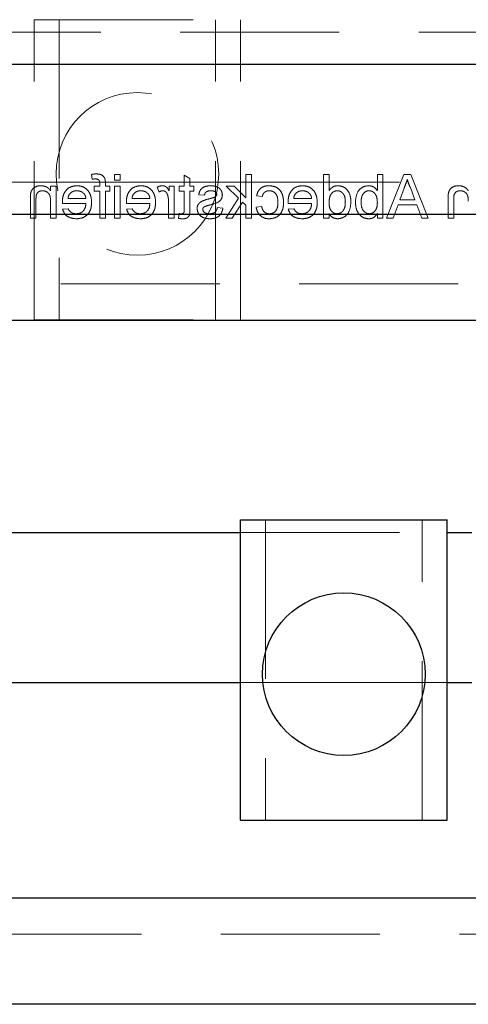
# Model space of a CAD drawing. Units: millimetres. Extents: x 11 to 205, y 5 to 292.
# Drawn here: x 76 to 80, y 126 to 134 of the extents above; entities that cross this region are included whole.
import ezdxf

# ---------------------------------------------------------------- set-up
doc = ezdxf.new("R2010")
doc.units = ezdxf.units.MM
doc.linetypes.add('HIDDEN', pattern=[1.905, 1.27, -0.635])

msp = doc.modelspace()

# ---------------------------------------------------------------- linework, layer by layer
at = {"color": 7, "linetype": 'HIDDEN', "lineweight": 18}
for p, q in [((76.4121, 131.2586), (76.4121, 133.6586)), ((76.4121, 133.6586), (78.0621, 133.6586)), ((76.6121, 133.6586), (76.6121, 131.2586)), ((77.8621, 131.2586), (77.8621, 133.6586)), ((78.0621, 131.2586), (78.0621, 133.6586)), ((69.9604, 133.5586), (93.4604, 133.5586)), ((76.8696, 132.4212), (76.8759, 132.383)), ((77.0549, 132.4211), (77.0549, 132.3763)), ((77.0998, 132.4211), (77.0549, 132.4211)), ((77.0998, 132.3763), (77.0998, 132.4211)), ((78.1042, 132.4211), (78.1042, 132.2355)), ((78.149, 132.4211), (78.1042, 132.4211)), ((78.149, 132.0711), (78.149, 132.4211)), ((78.7242, 132.4211), (78.7242, 132.0711)), ((78.769, 132.4211), (78.7242, 132.4211)), ((78.769, 132.2918), (78.769, 132.4211)), ((79.1998, 132.4211), (79.1549, 132.4211)), ((79.1549, 132.4211), (79.1549, 132.2923)), ((79.1998, 132.0711), (79.1998, 132.4211)), ((79.3672, 132.4211), (79.2282, 132.0711)), ((79.4228, 132.4211), (79.3672, 132.4211)), ((79.5618, 132.0711), (79.4228, 132.4211)), ((69.9604, 132.3586), (76.4121, 132.3586)), ((76.4121, 132.3586), (76.6121, 132.3586)), ((76.6121, 132.3586), (77.8621, 132.3586)), ((76.9365, 132.3486), (76.9365, 132.3269)), ((76.9814, 132.3269), (76.9814, 132.3529)), ((77.0549, 132.3763), (77.0998, 132.3763)), ((77.6114, 132.4147), (77.6114, 132.3269)), ((77.6562, 132.3892), (77.6114, 132.4147)), ((77.6562, 132.3269), (77.6562, 132.3892)), ((77.8621, 132.3586), (78.0621, 132.3586)), ((78.0621, 132.3586), (93.4604, 132.3586)), ((76.5883, 132.3269), (76.5434, 132.3269)), ((76.5434, 132.3269), (76.5434, 132.2912)), ((76.5883, 132.0711), (76.5883, 132.3269)), ((76.9365, 132.3269), (76.8917, 132.3269)), ((76.8917, 132.3269), (76.8917, 132.2865)), ((76.8917, 132.2865), (76.9365, 132.2865)), ((76.9365, 132.2865), (76.9365, 132.0711)), ((77.0173, 132.3269), (76.9814, 132.3269)), ((76.9814, 132.0711), (76.9814, 132.2865)), ((76.9814, 132.2865), (77.0173, 132.2865)), ((77.0173, 132.2865), (77.0173, 132.3269)), ((77.0998, 132.3269), (77.0549, 132.3269)), ((77.0549, 132.3269), (77.0549, 132.0711)), ((77.0998, 132.0711), (77.0998, 132.3269)), ((77.396, 132.3194), (77.41, 132.2805)), ((77.4902, 132.3269), (77.4902, 132.2912)), ((77.5306, 132.3269), (77.4902, 132.3269)), ((77.5306, 132.0711), (77.5306, 132.3269)), ((77.571, 132.3269), (77.571, 132.2865)), ((77.6114, 132.3269), (77.571, 132.3269)), ((77.571, 132.2865), (77.6114, 132.2865)), ((77.6114, 132.2865), (77.6114, 132.1414)), ((77.6876, 132.3269), (77.6562, 132.3269)), ((77.6562, 132.143), (77.6562, 132.2865)), ((77.6562, 132.2865), (77.6876, 132.2865)), ((77.6876, 132.2865), (77.6876, 132.3269)), ((77.728, 132.2596), (77.7729, 132.2551)), ((78.0104, 132.3269), (77.9479, 132.3269)), ((77.9479, 132.3269), (78.0461, 132.2313)), ((78.1042, 132.2355), (78.0104, 132.3269)), ((79.3353, 132.2192), (79.3693, 132.3112)), ((79.4189, 132.3161), (79.4547, 132.2192)), ((76.3819, 132.2276), (76.3819, 132.0711)), ((76.4267, 132.0711), (76.4267, 132.2238)), ((76.5434, 132.2083), (76.5434, 132.0711)), ((76.6378, 132.1878), (76.8261, 132.1878)), ((76.8261, 132.2282), (76.6825, 132.2282)), ((77.1494, 132.1878), (77.3376, 132.1878)), ((77.3376, 132.2282), (77.194, 132.2282)), ((77.4857, 132.207), (77.4857, 132.0711)), ((78.0461, 132.2313), (77.9434, 132.0711)), ((77.9958, 132.0711), (78.0784, 132.1998)), ((78.0784, 132.1998), (78.1042, 132.1747)), ((78.1902, 132.2506), (78.2351, 132.2461)), ((78.4417, 132.1878), (78.6299, 132.1878)), ((78.6299, 132.2282), (78.4864, 132.2282)), ((79.4547, 132.2192), (79.3353, 132.2192)), ((79.7203, 132.2276), (79.7203, 132.0711)), ((79.7652, 132.0711), (79.7652, 132.2238)), ((76.683, 132.1474), (76.639, 132.1429)), ((77.1945, 132.1474), (77.1506, 132.1429)), ((77.571, 132.1081), (77.5665, 132.0705)), ((77.921, 132.1519), (77.8761, 132.1564)), ((78.1042, 132.1747), (78.1042, 132.0711)), ((78.2306, 132.1654), (78.1857, 132.1609)), ((78.4868, 132.1474), (78.4429, 132.1429)), ((78.769, 132.0711), (78.769, 132.1098)), ((79.1549, 132.1095), (79.1549, 132.0711)), ((79.2806, 132.0711), (79.3204, 132.1788)), ((79.3204, 132.1788), (79.4696, 132.1788)), ((79.4696, 132.1788), (79.5094, 132.0711)), ((76.3819, 132.0711), (76.4267, 132.0711)), ((76.5434, 132.0711), (76.5883, 132.0711)), ((76.9365, 132.0711), (76.9814, 132.0711)), ((77.0549, 132.0711), (77.0998, 132.0711)), ((77.4857, 132.0711), (77.5306, 132.0711)), ((77.9434, 132.0711), (77.9958, 132.0711)), ((78.1042, 132.0711), (78.149, 132.0711)), ((78.7242, 132.0711), (78.769, 132.0711)), ((79.1549, 132.0711), (79.1998, 132.0711)), ((79.2282, 132.0711), (79.2806, 132.0711)), ((79.5094, 132.0711), (79.5618, 132.0711)), ((79.7203, 132.0711), (79.7652, 132.0711)), ((70.9104, 131.5461), (92.5104, 131.5461)), ((76.4121, 131.2586), (78.0621, 131.2586)), ((78.2621, 129.6586), (78.2621, 127.2586)), ((79.5121, 127.2586), (79.5121, 129.6586)), ((78.0621, 129.5586), (79.7121, 129.5586)), ((78.0621, 128.3586), (78.2621, 128.3586)), ((78.2621, 128.3586), (79.5121, 128.3586)), ((79.5121, 128.3586), (79.7121, 128.3586)), ((92.5104, 126.3461), (70.9104, 126.3461))]:
    msp.add_line(p, q, dxfattribs=at)
at = {"color": 7, "linetype": 'Continuous', "lineweight": 25}
for p, q in [((70.9104, 133.3021), (92.5104, 133.3021)), ((92.5104, 132.1021), (70.9104, 132.1021)), ((70.9104, 131.2561), (92.5104, 131.2561)), ((78.0621, 127.2586), (78.0621, 129.6586)), ((78.0621, 129.6586), (79.7121, 129.6586)), ((79.7121, 127.2586), (79.7121, 129.6586)), ((71.8104, 129.5586), (78.0621, 129.5586)), ((79.7121, 129.5586), (79.9104, 129.5586)), ((71.8104, 128.3586), (78.0621, 128.3586)), ((79.7121, 128.3586), (79.9104, 128.3586)), ((78.0621, 127.2586), (79.7121, 127.2586)), ((92.5104, 126.6361), (70.9104, 126.6361)), ((92.5104, 125.7861), (70.9104, 125.7861))]:
    msp.add_line(p, q, dxfattribs=at)
at = {"color": 7, "linetype": 'HIDDEN', "lineweight": 18}
msp.add_circle((77.2371, 132.4258), 0.65, dxfattribs=at)
at = {"color": 7, "linetype": 'Continuous', "lineweight": 25}
msp.add_circle((78.8871, 128.4258), 0.65, dxfattribs=at)
at = {"color": 7, "linetype": 'HIDDEN', "lineweight": 18}
for points, knots in [([(76.9093, 132.4256), (76.9018, 132.4253), (76.8885, 132.4248), (76.8753, 132.4223), (76.8696, 132.4212)], [0, 0, 0, 0, 0.559945, 1, 1, 1, 1]), ([(76.9766, 132.3895), (76.9728, 132.3961), (76.9652, 132.4094), (76.941, 132.4238), (76.9213, 132.4249), (76.9093, 132.4256)], [0, 0, 0, 0, 0.279458, 0.559661, 1, 1, 1, 1]), ([(76.8759, 132.383), (76.8806, 132.3837), (76.8889, 132.3849), (76.8973, 132.3851), (76.901, 132.3852)], [0, 0, 0, 0, 0.559924, 1, 1, 1, 1]), ([(76.901, 132.3852), (76.9066, 132.3851), (76.9177, 132.3848), (76.9323, 132.3761), (76.9361, 132.3616), (76.9364, 132.3529), (76.9365, 132.3486)], [0, 0, 0, 0, 0.281469, 0.557719, 0.778516, 1, 1, 1, 1]), ([(76.9814, 132.3529), (76.9814, 132.3599), (76.9813, 132.3723), (76.9781, 132.3842), (76.9766, 132.3895)], [0, 0, 0, 0, 0.56037, 1, 1, 1, 1]), ([(79.3693, 132.3112), (79.3741, 132.3242), (79.3827, 132.3473), (79.3912, 132.3705), (79.395, 132.3807)], [0, 0, 0, 0, 0.560002, 1, 1, 1, 1]), ([(79.395, 132.3807), (79.3983, 132.3683), (79.4043, 132.3459), (79.4145, 132.3252), (79.4189, 132.3161)], [0, 0, 0, 0, 0.559915, 1, 1, 1, 1]), ([(76.3842, 132.2695), (76.3834, 132.2617), (76.3819, 132.2478), (76.3819, 132.2338), (76.3819, 132.2276)], [0, 0, 0, 0, 0.5597912, 1, 1, 1, 1]), ([(76.4655, 132.3314), (76.4551, 132.3305), (76.4342, 132.3288), (76.4073, 132.3154), (76.3905, 132.2935), (76.3863, 132.2775), (76.3842, 132.2695)], [0, 0, 0, 0, 0.280216, 0.559971, 0.779636, 1, 1, 1, 1]), ([(76.4267, 132.2238), (76.4268, 132.2329), (76.4269, 132.2509), (76.4361, 132.2757), (76.4566, 132.2891), (76.4709, 132.2904), (76.478, 132.291)], [0, 0, 0, 0, 0.28168, 0.559785, 0.779587, 1, 1, 1, 1]), ([(76.5434, 132.2912), (76.5382, 132.298), (76.5276, 132.3115), (76.5011, 132.3281), (76.479, 132.3301), (76.4655, 132.3314)], [0, 0, 0, 0, 0.280554, 0.560815, 1, 1, 1, 1]), ([(76.478, 132.291), (76.4855, 132.2904), (76.5005, 132.2891), (76.5208, 132.2784), (76.5423, 132.2525), (76.5429, 132.2265), (76.5434, 132.2083)], [0, 0, 0, 0, 0.187273, 0.374362, 0.56054, 1, 1, 1, 1]), ([(76.7528, 132.3314), (76.7342, 132.3292), (76.6971, 132.3249), (76.6576, 132.2875), (76.6398, 132.2428), (76.6384, 132.2138), (76.6376, 132.1993)], [0, 0, 0, 0, 0.279366, 0.558398, 0.778885, 1, 1, 1, 1]), ([(76.6825, 132.2282), (76.6837, 132.2367), (76.6858, 132.252), (76.6949, 132.2642), (76.699, 132.2695)], [0, 0, 0, 0, 0.560674, 1, 1, 1, 1]), ([(76.699, 132.2695), (76.7079, 132.2766), (76.7239, 132.2892), (76.7441, 132.2905), (76.753, 132.291)], [0, 0, 0, 0, 0.558512, 1, 1, 1, 1]), ([(76.871, 132.1968), (76.8699, 132.2158), (76.8676, 132.2537), (76.8393, 132.3003), (76.7974, 132.3276), (76.7677, 132.3301), (76.7528, 132.3314)], [0, 0, 0, 0, 0.280748, 0.559775, 0.779666, 1, 1, 1, 1]), ([(76.753, 132.291), (76.763, 132.2902), (76.783, 132.2885), (76.8071, 132.2729), (76.8225, 132.2516), (76.8249, 132.236), (76.8261, 132.2282)], [0, 0, 0, 0, 0.28019, 0.559728, 0.779642, 1, 1, 1, 1]), ([(77.2643, 132.3314), (77.2457, 132.3292), (77.2086, 132.3249), (77.1691, 132.2875), (77.1514, 132.2428), (77.1499, 132.2138), (77.1492, 132.1993)], [0, 0, 0, 0, 0.279366, 0.558398, 0.778885, 1, 1, 1, 1]), ([(77.194, 132.2282), (77.1952, 132.2367), (77.1973, 132.252), (77.2065, 132.2642), (77.2105, 132.2695)], [0, 0, 0, 0, 0.560674, 1, 1, 1, 1]), ([(77.2105, 132.2695), (77.2194, 132.2766), (77.2354, 132.2892), (77.2556, 132.2905), (77.2645, 132.291)], [0, 0, 0, 0, 0.558512, 1, 1, 1, 1]), ([(77.3825, 132.1968), (77.3814, 132.2158), (77.3792, 132.2537), (77.3509, 132.3003), (77.309, 132.3276), (77.2792, 132.3301), (77.2643, 132.3314)], [0, 0, 0, 0, 0.280748, 0.559775, 0.779666, 1, 1, 1, 1]), ([(77.2645, 132.291), (77.2745, 132.2902), (77.2945, 132.2885), (77.3187, 132.2729), (77.334, 132.2516), (77.3364, 132.236), (77.3376, 132.2282)], [0, 0, 0, 0, 0.28019, 0.559728, 0.779642, 1, 1, 1, 1]), ([(77.438, 132.3314), (77.4297, 132.3306), (77.4149, 132.3292), (77.4018, 132.3224), (77.396, 132.3194)], [0, 0, 0, 0, 0.559546, 1, 1, 1, 1]), ([(77.41, 132.2805), (77.4151, 132.2837), (77.4243, 132.2896), (77.435, 132.2906), (77.4397, 132.291)], [0, 0, 0, 0, 0.5601157, 1, 1, 1, 1]), ([(77.4902, 132.2912), (77.4835, 132.3026), (77.4741, 132.3185), (77.4533, 132.33), (77.4431, 132.3309), (77.438, 132.3314)], [0, 0, 0, 0, 0.559599, 0.779772, 1, 1, 1, 1]), ([(77.4397, 132.291), (77.4448, 132.2904), (77.455, 132.2891), (77.4704, 132.2779), (77.4756, 132.2657), (77.4788, 132.2583)], [0, 0, 0, 0, 0.280305, 0.560911, 1, 1, 1, 1]), ([(77.4788, 132.2583), (77.4811, 132.2488), (77.4851, 132.232), (77.4855, 132.2146), (77.4857, 132.207)], [0, 0, 0, 0, 0.559888, 1, 1, 1, 1]), ([(77.8258, 132.3314), (77.8132, 132.3306), (77.7881, 132.3291), (77.7545, 132.3155), (77.7339, 132.2889), (77.73, 132.2694), (77.728, 132.2596)], [0, 0, 0, 0, 0.280737, 0.560427, 0.77945, 1, 1, 1, 1]), ([(77.7729, 132.2551), (77.7745, 132.2613), (77.7777, 132.2736), (77.796, 132.2892), (77.8124, 132.2903), (77.8225, 132.291)], [0, 0, 0, 0, 0.280304, 0.560237, 1, 1, 1, 1]), ([(77.8225, 132.291), (77.8333, 132.2908), (77.8496, 132.2904), (77.8651, 132.279), (77.8709, 132.2698), (77.8714, 132.2644), (77.8716, 132.2618)], [0, 0, 0, 0, 0.4997698, 0.7490947, 0.8745923, 1, 1, 1, 1]), ([(77.8884, 132.3134), (77.8774, 132.3193), (77.8577, 132.3298), (77.8355, 132.3309), (77.8258, 132.3314)], [0, 0, 0, 0, 0.558938, 1, 1, 1, 1]), ([(77.8716, 132.2618), (77.8713, 132.259), (77.8709, 132.2542), (77.8681, 132.2501), (77.8669, 132.2484)], [0, 0, 0, 0, 0.5592363, 1, 1, 1, 1]), ([(77.9165, 132.2572), (77.9148, 132.2696), (77.9118, 132.2917), (77.8955, 132.3068), (77.8884, 132.3134)], [0, 0, 0, 0, 0.558927, 1, 1, 1, 1]), ([(78.2908, 132.3314), (78.2775, 132.3305), (78.251, 132.3287), (78.2183, 132.309), (78.1979, 132.2809), (78.1928, 132.2607), (78.1902, 132.2506)], [0, 0, 0, 0, 0.2802671, 0.5594386, 0.7795347, 1, 1, 1, 1]), ([(78.2351, 132.2461), (78.2373, 132.2531), (78.2418, 132.2669), (78.2563, 132.2818), (78.2734, 132.2899), (78.2848, 132.2906), (78.2905, 132.291)], [0, 0, 0, 0, 0.2802132, 0.5594758, 0.779649, 1, 1, 1, 1]), ([(78.2905, 132.291), (78.2987, 132.2903), (78.3151, 132.289), (78.3365, 132.2759), (78.3584, 132.2469), (78.3597, 132.2189), (78.3607, 132.1992)], [0, 0, 0, 0, 0.187089, 0.37388, 0.56073, 1, 1, 1, 1]), ([(78.4056, 132.198), (78.4044, 132.2166), (78.4022, 132.2537), (78.3769, 132.3015), (78.3346, 132.3271), (78.3054, 132.3299), (78.2908, 132.3314)], [0, 0, 0, 0, 0.280838, 0.55968, 0.779579, 1, 1, 1, 1]), ([(78.5566, 132.3314), (78.538, 132.3292), (78.5009, 132.3249), (78.4614, 132.2875), (78.4437, 132.2428), (78.4422, 132.2138), (78.4415, 132.1993)], [0, 0, 0, 0, 0.279366, 0.558398, 0.778885, 1, 1, 1, 1]), ([(78.4864, 132.2282), (78.4875, 132.2367), (78.4896, 132.252), (78.4988, 132.2642), (78.5028, 132.2695)], [0, 0, 0, 0, 0.5606744, 1, 1, 1, 1]), ([(78.5028, 132.2695), (78.5118, 132.2766), (78.5277, 132.2892), (78.5479, 132.2905), (78.5568, 132.291)], [0, 0, 0, 0, 0.558512, 1, 1, 1, 1]), ([(78.6748, 132.1968), (78.6737, 132.2158), (78.6715, 132.2537), (78.6432, 132.3003), (78.6013, 132.3276), (78.5715, 132.3301), (78.5566, 132.3314)], [0, 0, 0, 0, 0.280748, 0.559775, 0.779666, 1, 1, 1, 1]), ([(78.5568, 132.291), (78.5668, 132.2902), (78.5868, 132.2885), (78.611, 132.2729), (78.6263, 132.2516), (78.6287, 132.236), (78.6299, 132.2282)], [0, 0, 0, 0, 0.28019, 0.559728, 0.779642, 1, 1, 1, 1]), ([(78.8382, 132.3314), (78.8304, 132.3308), (78.8149, 132.3297), (78.7893, 132.317), (78.7767, 132.3014), (78.769, 132.2918)], [0, 0, 0, 0, 0.280563, 0.560896, 1, 1, 1, 1]), ([(78.769, 132.1955), (78.7702, 132.2179), (78.7718, 132.2515), (78.7989, 132.2806), (78.8189, 132.2898), (78.8298, 132.2906), (78.8352, 132.291)], [0, 0, 0, 0, 0.498965, 0.748684, 0.874281, 1, 1, 1, 1]), ([(78.8352, 132.291), (78.8405, 132.2906), (78.851, 132.2899), (78.8704, 132.2812), (78.8966, 132.2529), (78.8981, 132.2205), (78.8992, 132.1989)], [0, 0, 0, 0, 0.125718, 0.25135, 0.501025, 1, 1, 1, 1]), ([(78.944, 132.1988), (78.9429, 132.2166), (78.9405, 132.2521), (78.9183, 132.2982), (78.8802, 132.3267), (78.8522, 132.3298), (78.8382, 132.3314)], [0, 0, 0, 0, 0.2809621, 0.5604404, 0.7801273, 1, 1, 1, 1]), ([(79.0862, 132.3314), (79.0687, 132.329), (79.0336, 132.3243), (78.9877, 132.2757), (78.9829, 132.2305), (78.9799, 132.2028)], [0, 0, 0, 0, 0.280307, 0.559788, 1, 1, 1, 1]), ([(79.0248, 132.1992), (79.026, 132.2208), (79.0278, 132.2531), (79.0541, 132.2808), (79.0732, 132.2898), (79.0837, 132.2906), (79.089, 132.291)], [0, 0, 0, 0, 0.498754, 0.748656, 0.874303, 1, 1, 1, 1]), ([(79.1549, 132.2923), (79.1447, 132.3046), (79.1265, 132.3264), (79.0985, 132.3299), (79.0862, 132.3314)], [0, 0, 0, 0, 0.559686, 1, 1, 1, 1]), ([(79.089, 132.291), (79.0968, 132.2901), (79.1124, 132.2882), (79.1315, 132.2738), (79.1518, 132.2462), (79.1537, 132.2195), (79.1549, 132.2008)], [0, 0, 0, 0, 0.186652, 0.37361, 0.56087, 1, 1, 1, 1]), ([(79.7226, 132.2695), (79.7218, 132.2617), (79.7203, 132.2478), (79.7203, 132.2338), (79.7203, 132.2276)], [0, 0, 0, 0, 0.559791, 1, 1, 1, 1]), ([(79.804, 132.3314), (79.7935, 132.3305), (79.7727, 132.3288), (79.7458, 132.3154), (79.7289, 132.2935), (79.7247, 132.2775), (79.7226, 132.2695)], [0, 0, 0, 0, 0.280216, 0.559971, 0.779636, 1, 1, 1, 1]), ([(79.7652, 132.2238), (79.7653, 132.2329), (79.7654, 132.2509), (79.7746, 132.2757), (79.7951, 132.2891), (79.8093, 132.2904), (79.8165, 132.291)], [0, 0, 0, 0, 0.28168, 0.559785, 0.779587, 1, 1, 1, 1]), ([(79.8819, 132.2912), (79.8766, 132.298), (79.8661, 132.3115), (79.8396, 132.3281), (79.8175, 132.3301), (79.804, 132.3314)], [0, 0, 0, 0, 0.280554, 0.560815, 1, 1, 1, 1]), ([(79.8165, 132.291), (79.824, 132.2904), (79.839, 132.2891), (79.8593, 132.2784), (79.8807, 132.2525), (79.8814, 132.2265), (79.8819, 132.2083)], [0, 0, 0, 0, 0.187273, 0.374362, 0.56054, 1, 1, 1, 1]), ([(76.6376, 132.1993), (76.6377, 132.1971), (76.6377, 132.1933), (76.6378, 132.1895), (76.6378, 132.1878)], [0, 0, 0, 0, 0.559999, 1, 1, 1, 1]), ([(76.8261, 132.1878), (76.8247, 132.1762), (76.8219, 132.1531), (76.8032, 132.1254), (76.7771, 132.1093), (76.7588, 132.1078), (76.7497, 132.107)], [0, 0, 0, 0, 0.280633, 0.559687, 0.779661, 1, 1, 1, 1]), ([(76.7504, 132.0666), (76.7693, 132.0683), (76.807, 132.0717), (76.8493, 132.1075), (76.8687, 132.1525), (76.8702, 132.1821), (76.871, 132.1968)], [0, 0, 0, 0, 0.279952, 0.558661, 0.778994, 1, 1, 1, 1]), ([(77.1492, 132.1993), (77.1492, 132.1971), (77.1493, 132.1933), (77.1493, 132.1895), (77.1494, 132.1878)], [0, 0, 0, 0, 0.5599987, 1, 1, 1, 1]), ([(77.3376, 132.1878), (77.3362, 132.1762), (77.3335, 132.1531), (77.3147, 132.1254), (77.2886, 132.1093), (77.2704, 132.1078), (77.2612, 132.107)], [0, 0, 0, 0, 0.280633, 0.559687, 0.779661, 1, 1, 1, 1]), ([(77.2619, 132.0666), (77.2808, 132.0683), (77.3186, 132.0717), (77.3608, 132.1075), (77.3802, 132.1525), (77.3817, 132.1821), (77.3825, 132.1968)], [0, 0, 0, 0, 0.279952, 0.558661, 0.778994, 1, 1, 1, 1]), ([(77.8182, 132.2283), (77.7949, 132.2223), (77.7658, 132.2149), (77.7351, 132.1961), (77.723, 132.1826), (77.7156, 132.1659), (77.7149, 132.1539), (77.7146, 132.148)], [0, 0, 0, 0, 0.500446, 0.625396, 0.750274, 0.875069, 1, 1, 1, 1]), ([(77.8169, 132.1772), (77.8397, 132.183), (77.8681, 132.1902), (77.8972, 132.2098), (77.9123, 132.228), (77.9148, 132.2456), (77.9165, 132.2572)], [0, 0, 0, 0, 0.501321, 0.626592, 0.751817, 1, 1, 1, 1]), ([(77.8521, 132.2381), (77.8458, 132.2362), (77.8346, 132.2328), (77.8232, 132.2297), (77.8182, 132.2283)], [0, 0, 0, 0, 0.559965, 1, 1, 1, 1]), ([(77.8669, 132.2484), (77.8645, 132.246), (77.8602, 132.2416), (77.8546, 132.2392), (77.8521, 132.2381)], [0, 0, 0, 0, 0.5590842, 1, 1, 1, 1]), ([(78.2907, 132.0666), (78.3093, 132.0686), (78.3465, 132.0725), (78.3862, 132.1098), (78.4035, 132.1545), (78.4049, 132.1835), (78.4056, 132.198)], [0, 0, 0, 0, 0.279595, 0.558341, 0.778834, 1, 1, 1, 1]), ([(78.3607, 132.1992), (78.3603, 132.1871), (78.3594, 132.1629), (78.3467, 132.1304), (78.321, 132.11), (78.3019, 132.108), (78.2923, 132.107)], [0, 0, 0, 0, 0.281276, 0.560536, 0.78011, 1, 1, 1, 1]), ([(78.4415, 132.1993), (78.4415, 132.1971), (78.4416, 132.1933), (78.4417, 132.1895), (78.4417, 132.1878)], [0, 0, 0, 0, 0.559999, 1, 1, 1, 1]), ([(78.6299, 132.1878), (78.6286, 132.1762), (78.6258, 132.1531), (78.607, 132.1254), (78.5809, 132.1093), (78.5627, 132.1078), (78.5535, 132.107)], [0, 0, 0, 0, 0.280633, 0.559687, 0.779661, 1, 1, 1, 1]), ([(78.5542, 132.0666), (78.5731, 132.0683), (78.6109, 132.0717), (78.6531, 132.1075), (78.6725, 132.1525), (78.674, 132.1821), (78.6748, 132.1968)], [0, 0, 0, 0, 0.279952, 0.558661, 0.778994, 1, 1, 1, 1]), ([(78.8334, 132.107), (78.8257, 132.1079), (78.8104, 132.1095), (78.7912, 132.1234), (78.7715, 132.1508), (78.7701, 132.1771), (78.769, 132.1955)], [0, 0, 0, 0, 0.186719, 0.373542, 0.560525, 1, 1, 1, 1]), ([(78.8992, 132.1989), (78.8987, 132.187), (78.8978, 132.1634), (78.8845, 132.1325), (78.8612, 132.1111), (78.8427, 132.1084), (78.8334, 132.107)], [0, 0, 0, 0, 0.281206, 0.560839, 0.780812, 1, 1, 1, 1]), ([(78.838, 132.0666), (78.8556, 132.0695), (78.8909, 132.0753), (78.9362, 132.1252), (78.9411, 132.1709), (78.944, 132.1988)], [0, 0, 0, 0, 0.2796147, 0.559901, 1, 1, 1, 1]), ([(78.9799, 132.2028), (78.9809, 132.1846), (78.9827, 132.1484), (79.0066, 132.1027), (79.0437, 132.072), (79.0722, 132.0684), (79.0864, 132.0666)], [0, 0, 0, 0, 0.280958, 0.560352, 0.780382, 1, 1, 1, 1]), ([(79.0908, 132.107), (79.0829, 132.108), (79.067, 132.1099), (79.0477, 132.1247), (79.0275, 132.1532), (79.0259, 132.1802), (79.0248, 132.1992)], [0, 0, 0, 0, 0.1865441, 0.3735017, 0.5606136, 1, 1, 1, 1]), ([(79.1549, 132.2008), (79.1549, 132.1887), (79.1548, 132.1671), (79.1467, 132.1472), (79.1431, 132.1384)], [0, 0, 0, 0, 0.5610775, 1, 1, 1, 1]), ([(76.639, 132.1429), (76.6441, 132.1302), (76.6542, 132.1047), (76.6933, 132.0721), (76.7288, 132.0687), (76.7504, 132.0666)], [0, 0, 0, 0, 0.280613, 0.560833, 1, 1, 1, 1]), ([(76.7497, 132.107), (76.7419, 132.1075), (76.7265, 132.1084), (76.7, 132.1194), (76.6895, 132.1368), (76.683, 132.1474)], [0, 0, 0, 0, 0.281282, 0.561906, 1, 1, 1, 1]), ([(77.1506, 132.1429), (77.1556, 132.1302), (77.1657, 132.1047), (77.2049, 132.0721), (77.2403, 132.0687), (77.2619, 132.0666)], [0, 0, 0, 0, 0.280613, 0.560833, 1, 1, 1, 1]), ([(77.2612, 132.107), (77.2535, 132.1075), (77.238, 132.1084), (77.2116, 132.1194), (77.201, 132.1368), (77.1945, 132.1474)], [0, 0, 0, 0, 0.281282, 0.561906, 1, 1, 1, 1]), ([(77.5886, 132.107), (77.5853, 132.1071), (77.5794, 132.1073), (77.5735, 132.1079), (77.571, 132.1081)], [0, 0, 0, 0, 0.559965, 1, 1, 1, 1]), ([(77.6114, 132.1414), (77.6119, 132.133), (77.6126, 132.1224), (77.6057, 132.1122), (77.5989, 132.1075), (77.5927, 132.1072), (77.5886, 132.107)], [0, 0, 0, 0, 0.499596, 0.625239, 0.750354, 1, 1, 1, 1]), ([(77.5981, 132.0666), (77.6052, 132.0669), (77.6192, 132.0674), (77.6395, 132.0756), (77.6588, 132.1012), (77.6573, 132.1257), (77.6562, 132.143)], [0, 0, 0, 0, 0.187433, 0.373821, 0.559462, 1, 1, 1, 1]), ([(77.7146, 132.148), (77.7167, 132.1345), (77.721, 132.1076), (77.7586, 132.0727), (77.7935, 132.0689), (77.8148, 132.0666)], [0, 0, 0, 0, 0.279926, 0.560038, 1, 1, 1, 1]), ([(77.7594, 132.1434), (77.7597, 132.146), (77.7603, 132.1511), (77.7656, 132.1588), (77.7713, 132.1621), (77.7748, 132.1641)], [0, 0, 0, 0, 0.279757, 0.559839, 1, 1, 1, 1]), ([(77.8143, 132.107), (77.8074, 132.1073), (77.7937, 132.1078), (77.7755, 132.1145), (77.7622, 132.1273), (77.7604, 132.138), (77.7594, 132.1434)], [0, 0, 0, 0, 0.281188, 0.560952, 0.781095, 1, 1, 1, 1]), ([(77.7748, 132.1641), (77.7825, 132.1669), (77.7964, 132.172), (77.8106, 132.1756), (77.8169, 132.1772)], [0, 0, 0, 0, 0.5597879, 1, 1, 1, 1]), ([(77.8761, 132.1564), (77.8743, 132.1483), (77.8707, 132.1322), (77.8489, 132.1099), (77.8274, 132.1081), (77.8143, 132.107)], [0, 0, 0, 0, 0.281314, 0.561069, 1, 1, 1, 1]), ([(77.8148, 132.0666), (77.8289, 132.0673), (77.8572, 132.0686), (77.8934, 132.0881), (77.9137, 132.1193), (77.9185, 132.141), (77.921, 132.1519)], [0, 0, 0, 0, 0.280739, 0.559297, 0.779311, 1, 1, 1, 1]), ([(78.1857, 132.1609), (78.189, 132.1467), (78.1956, 132.1183), (78.223, 132.0868), (78.2565, 132.0691), (78.2793, 132.0675), (78.2907, 132.0666)], [0, 0, 0, 0, 0.280202, 0.55951, 0.779586, 1, 1, 1, 1]), ([(78.2923, 132.107), (78.2835, 132.1079), (78.266, 132.1095), (78.2392, 132.1292), (78.2339, 132.1517), (78.2306, 132.1654)], [0, 0, 0, 0, 0.280899, 0.560906, 1, 1, 1, 1]), ([(78.4429, 132.1429), (78.4479, 132.1302), (78.458, 132.1047), (78.4972, 132.0721), (78.5326, 132.0687), (78.5542, 132.0666)], [0, 0, 0, 0, 0.280613, 0.560833, 1, 1, 1, 1]), ([(78.5535, 132.107), (78.5458, 132.1075), (78.5304, 132.1084), (78.5039, 132.1194), (78.4933, 132.1368), (78.4868, 132.1474)], [0, 0, 0, 0, 0.281282, 0.561906, 1, 1, 1, 1]), ([(78.769, 132.1098), (78.7733, 132.103), (78.7817, 132.0894), (78.8045, 132.0707), (78.8253, 132.0682), (78.838, 132.0666)], [0, 0, 0, 0, 0.2811161, 0.561725, 1, 1, 1, 1]), ([(79.0864, 132.0666), (79.0944, 132.0673), (79.1103, 132.0685), (79.136, 132.0823), (79.1478, 132.0992), (79.1549, 132.1095)], [0, 0, 0, 0, 0.2803833, 0.5605606, 1, 1, 1, 1]), ([(79.1431, 132.1384), (79.1356, 132.1286), (79.1221, 132.111), (79.1004, 132.1082), (79.0908, 132.107)], [0, 0, 0, 0, 0.559562, 1, 1, 1, 1]), ([(77.5665, 132.0705), (77.5723, 132.0693), (77.5828, 132.0672), (77.5934, 132.0668), (77.5981, 132.0666)], [0, 0, 0, 0, 0.560078, 1, 1, 1, 1])]:
    msp.add_open_spline(points, degree=3, knots=knots, dxfattribs=at)

doc.saveas('drawing.dxf')
